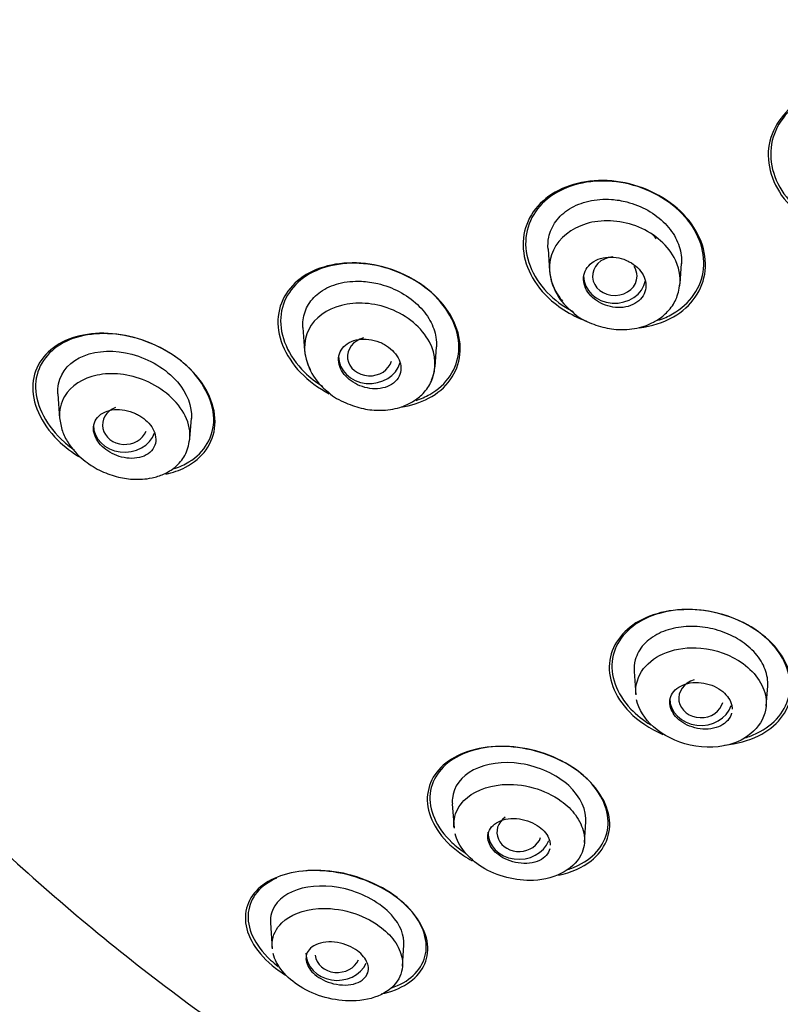
# Model space of a CAD drawing. Units: millimetres. Extents: x -18 to 819, y -18 to 2078.
# Drawn here: x 109 to 126, y 1539 to 1561 of the extents above; entities that cross this region are included whole.
import ezdxf

# ---------------------------------------------------------------- set-up
doc = ezdxf.new("R2010")
doc.units = ezdxf.units.MM
for name, color, linetype in [('$DDT_AUDIT_GENERATED_(113)', 7, 'Continuous'), ('$DDT_AUDIT_GENERATED_(77D)', 7, 'Continuous'), ('$DDT_AUDIT_GENERATED_(A6A)', 7, 'Continuous'), ('Default', 7, 'Continuous')]:
    doc.layers.add(name, color=color, linetype=linetype)

# ---------------------------------------------------------------- blocks, each defined once
blk = doc.blocks.new('SE')
at = {"layer": '$DDT_AUDIT_GENERATED_(113)', "color": 7, "linetype": 'Continuous'}
for points, knots in [([(129.323, 1558.894), (128.972, 1559.265), (128.458, 1559.519), (127.396, 1559.674), (126.849, 1559.573), (126.033, 1559.078), (125.763, 1558.686), (125.663, 1557.809), (125.836, 1557.341), (126.454, 1556.686), (126.833, 1556.463), (127.241, 1556.343)], [0, 0, 0, 0, 0.125, 0.125, 0.25, 0.25, 0.375, 0.375, 0.5, 0.5, 0.5985546, 0.5985546, 0.5985546, 0.5985546]), ([(129.288, 1558.905), (128.944, 1559.266), (128.441, 1559.512), (127.403, 1559.659), (126.87, 1559.559), (126.077, 1559.073), (125.815, 1558.689), (125.721, 1557.832), (125.892, 1557.375), (126.392, 1556.85), (126.59, 1556.705), (126.808, 1556.591)], [0, 0, 0, 0, 0.125, 0.125, 0.25, 0.25, 0.375, 0.375, 0.5, 0.5, 0.5591216, 0.5591216, 0.5591216, 0.5591216]), ([(123.802, 1556.768), (123.444, 1557.142), (122.923, 1557.402), (121.862, 1557.577), (121.323, 1557.492), (120.521, 1557.032), (120.256, 1556.658), (120.164, 1555.803), (120.344, 1555.335), (120.943, 1554.709), (121.27, 1554.503), (121.624, 1554.37)], [0, 0, 0, 0, 0.125, 0.125, 0.25, 0.25, 0.375, 0.375, 0.5, 0.5, 0.5867067, 0.5867067, 0.5867067, 0.5867067]), ([(123.773, 1556.779), (123.422, 1557.143), (122.913, 1557.396), (121.878, 1557.565), (121.351, 1557.481), (120.57, 1557.03), (120.311, 1556.665), (120.224, 1555.829), (120.401, 1555.372), (120.906, 1554.847), (121.099, 1554.704), (121.311, 1554.589)], [0, 0, 0, 0, 0.125, 0.125, 0.25, 0.25, 0.375, 0.375, 0.5, 0.5, 0.557176, 0.557176, 0.557176, 0.557176]), ([(122.811, 1554.221), (123.091, 1554.254), (123.353, 1554.336), (123.983, 1554.697), (124.245, 1555.074), (124.336, 1555.927), (124.16, 1556.395), (123.802, 1556.768)], [0.6812393, 0.6812393, 0.6812393, 0.6812393, 0.75, 0.75, 0.875, 0.875, 1, 1, 1, 1]), ([(123.25, 1554.39), (123.359, 1554.427), (123.463, 1554.474), (123.955, 1554.757), (124.21, 1555.126), (124.297, 1555.959), (124.124, 1556.415), (123.773, 1556.779)], [0.7197014, 0.7197014, 0.7197014, 0.7197014, 0.75, 0.75, 0.875, 0.875, 1, 1, 1, 1]), ([(118.284, 1554.884), (117.917, 1555.263), (117.39, 1555.531), (116.334, 1555.729), (115.804, 1555.662), (115.015, 1555.244), (114.752, 1554.891), (114.664, 1554.059), (114.849, 1553.59), (115.391, 1553.027), (115.613, 1552.865), (115.855, 1552.737)], [0, 0, 0, 0, 0.125, 0.125, 0.25, 0.25, 0.375, 0.375, 0.5, 0.5, 0.562291, 0.562291, 0.562291, 0.562291]), ([(118.224, 1554.934), (117.854, 1555.297), (117.332, 1555.547), (116.301, 1555.718), (115.789, 1555.64), (115.037, 1555.213), (114.793, 1554.86), (114.736, 1554.041), (114.933, 1553.583), (115.42, 1553.103), (115.56, 1552.994), (115.711, 1552.9)], [0, 0, 0, 0, 0.125, 0.125, 0.25, 0.25, 0.375, 0.375, 0.5, 0.5, 0.5418195, 0.5418195, 0.5418195, 0.5418195]), ([(117.803, 1552.589), (117.911, 1552.625), (118.013, 1552.67), (118.489, 1552.94), (118.73, 1553.294), (118.787, 1554.115), (118.593, 1554.571), (118.224, 1554.934)], [0.7190225, 0.7190225, 0.7190225, 0.7190225, 0.75, 0.75, 0.875, 0.875, 1, 1, 1, 1]), ([(117.454, 1552.439), (117.683, 1552.471), (117.898, 1552.538), (118.484, 1552.849), (118.744, 1553.204), (118.832, 1554.037), (118.65, 1554.505), (118.284, 1554.884)], [0.6915597, 0.6915597, 0.6915597, 0.6915597, 0.75, 0.75, 0.875, 0.875, 1, 1, 1, 1]), ([(112.73, 1553.296), (112.344, 1553.677), (111.804, 1553.944), (110.755, 1554.148), (110.242, 1554.091), (109.483, 1553.701), (109.232, 1553.364), (109.173, 1552.55), (109.378, 1552.077), (109.911, 1551.55), (110.086, 1551.417), (110.276, 1551.305)], [0, 0, 0, 0, 0.125, 0.125, 0.25, 0.25, 0.375, 0.375, 0.5, 0.5, 0.5493717, 0.5493717, 0.5493717, 0.5493717]), ([(112.383, 1551.06), (112.5, 1551.099), (112.608, 1551.148), (113.054, 1551.421), (113.269, 1551.775), (113.255, 1552.589), (113.016, 1553.048), (112.213, 1553.755), (111.673, 1553.989), (110.654, 1554.135), (110.167, 1554.055), (109.815, 1553.839)], [0.4651269, 0.4651269, 0.4651269, 0.4651269, 0.5, 0.5, 0.625, 0.625, 0.75, 0.75, 0.875, 0.875, 1, 1, 1, 1]), ([(109.815, 1553.839), (109.463, 1553.623), (109.254, 1553.277), (109.27, 1552.462), (109.512, 1552.004), (109.979, 1551.592), (110.053, 1551.535), (110.13, 1551.481)], [0, 0, 0, 0, 0.125, 0.125, 0.25, 0.25, 0.2717031, 0.2717031, 0.2717031, 0.2717031]), ([(112.184, 1550.937), (112.343, 1550.97), (112.492, 1551.021), (113.011, 1551.287), (113.259, 1551.624), (113.319, 1552.446), (113.116, 1552.915), (112.73, 1553.296)], [0.7064889, 0.7064889, 0.7064889, 0.7064889, 0.75, 0.75, 0.875, 0.875, 1, 1, 1, 1]), ([(125.779, 1547.149), (125.43, 1547.506), (124.903, 1547.764), (123.829, 1547.95), (123.287, 1547.879), (122.477, 1547.473), (122.21, 1547.145), (122.09, 1546.377), (122.247, 1545.948), (122.79, 1545.393), (123.052, 1545.219), (123.341, 1545.09)], [0, 0, 0, 0, 0.125, 0.125, 0.25, 0.25, 0.375, 0.375, 0.5, 0.5, 0.5725263, 0.5725263, 0.5725263, 0.5725263]), ([(125.766, 1547.151), (125.431, 1547.501), (124.919, 1547.758), (123.871, 1547.947), (123.339, 1547.882), (122.541, 1547.492), (122.275, 1547.174), (122.146, 1546.427), (122.293, 1546.008), (122.749, 1545.532), (122.9, 1545.413), (123.068, 1545.31)], [0, 0, 0, 0, 0.125, 0.125, 0.25, 0.25, 0.375, 0.375, 0.5, 0.5, 0.5473649, 0.5473649, 0.5473649, 0.5473649]), ([(124.721, 1544.855), (125.002, 1544.881), (125.265, 1544.951), (125.891, 1545.263), (126.16, 1545.596), (126.28, 1546.36), (126.127, 1546.792), (125.779, 1547.149)], [0.6815412, 0.6815412, 0.6815412, 0.6815412, 0.75, 0.75, 0.875, 0.875, 1, 1, 1, 1]), ([(125.181, 1545.014), (125.275, 1545.043), (125.365, 1545.078), (125.847, 1545.311), (126.115, 1545.634), (126.244, 1546.377), (126.102, 1546.8), (125.766, 1547.151)], [0.7237153, 0.7237153, 0.7237153, 0.7237153, 0.75, 0.75, 0.875, 0.875, 1, 1, 1, 1]), ([(104.678, 1546.539), (104.945, 1546.216), (105.671, 1545.344), (107.135, 1543.811), (108.955, 1542.073), (110.902, 1540.409), (112.943, 1538.842), (115.08, 1537.371), (117.304, 1536.001), (119.61, 1534.737), (121.991, 1533.583), (124.44, 1532.54), (126.95, 1531.614), (129.513, 1530.805), (132.123, 1530.117), (134.772, 1529.551), (137.452, 1529.109), (140.155, 1528.793), (142.178, 1528.651), (143.296, 1528.605), (143.506, 1528.598)], [0, 0, 0, 0, 0.0129875, 0.0413459, 0.0697078, 0.0980729, 0.1264409, 0.1548114, 0.1831842, 0.211559, 0.2399355, 0.2683135, 0.2966928, 0.3250731, 0.3534542, 0.3818361, 0.4102186, 0.4386016, 0.4669851, 0.4735562, 0.4735562, 0.4735562, 0.4735562]), ([(121.334, 1544.34), (120.884, 1544.641), (120.305, 1544.811), (119.255, 1544.835), (118.782, 1544.695), (118.158, 1544.202), (118.005, 1543.851), (118.13, 1543.082), (118.421, 1542.674), (118.929, 1542.334), (118.995, 1542.295), (119.063, 1542.257)], [0, 0, 0, 0, 0.125, 0.125, 0.25, 0.25, 0.375, 0.375, 0.5, 0.5, 0.5177107, 0.5177107, 0.5177107, 0.5177107]), ([(121.207, 1542.061), (121.293, 1542.089), (121.373, 1542.121), (121.823, 1542.344), (122.066, 1542.651), (122.148, 1543.364), (121.977, 1543.779), (121.263, 1544.452), (120.723, 1544.703), (119.662, 1544.874), (119.151, 1544.805), (118.773, 1544.616)], [0.4748349, 0.4748349, 0.4748349, 0.4748349, 0.5, 0.5, 0.625, 0.625, 0.75, 0.75, 0.875, 0.875, 1, 1, 1, 1]), ([(118.773, 1544.616), (118.396, 1544.427), (118.16, 1544.127), (118.079, 1543.412), (118.251, 1543.004), (118.694, 1542.588), (118.79, 1542.512), (118.894, 1542.443)], [0, 0, 0, 0, 0.125, 0.125, 0.25, 0.25, 0.2799428, 0.2799428, 0.2799428, 0.2799428]), ([(120.996, 1541.935), (121.285, 1541.994), (121.537, 1542.105), (122.043, 1542.504), (122.197, 1542.86), (122.073, 1543.629), (121.784, 1544.039), (121.334, 1544.34)], [0.6730146, 0.6730146, 0.6730146, 0.6730146, 0.75, 0.75, 0.875, 0.875, 1, 1, 1, 1]), ([(117.019, 1539.269), (117.245, 1539.315), (117.445, 1539.394), (117.928, 1539.711), (118.099, 1540.023), (118.018, 1540.756), (117.747, 1541.165), (116.863, 1541.791), (116.276, 1541.99), (115.209, 1542.07), (114.742, 1541.963), (114.107, 1541.544), (113.936, 1541.229), (114.017, 1540.509), (114.285, 1540.102), (114.733, 1539.786)], [0.1868344, 0.1868344, 0.1868344, 0.1868344, 0.25, 0.25, 0.375, 0.375, 0.5, 0.5, 0.625, 0.625, 0.75, 0.75, 0.875, 0.875, 1, 1, 1, 1]), ([(117.236, 1539.399), (117.288, 1539.416), (117.338, 1539.435), (117.75, 1539.619), (117.986, 1539.895), (118.066, 1540.567), (117.894, 1540.97), (117.16, 1541.645), (116.603, 1541.902), (115.794, 1542.045), (115.527, 1542.054), (115.283, 1542.028)], [0.4837268, 0.4837268, 0.4837268, 0.4837268, 0.5, 0.5, 0.625, 0.625, 0.75, 0.75, 0.875, 0.875, 0.9396582, 0.9396582, 0.9396582, 0.9396582]), ([(114.671, 1541.87), (114.305, 1541.704), (114.076, 1541.434), (113.999, 1540.763), (114.167, 1540.37), (114.591, 1539.982), (114.648, 1539.935), (114.708, 1539.889)], [0, 0, 0, 0, 0.125, 0.125, 0.25, 0.25, 0.2680313, 0.2680313, 0.2680313, 0.2680313])]:
    blk.add_open_spline(points, degree=3, knots=knots, dxfattribs=at)
for points in [[(123.188, 1556.215), (123.165, 1556.249), (123.14, 1556.283), (123.111, 1556.316)], [(114.733, 1539.786), (114.775, 1539.756), (114.818, 1539.727), (114.863, 1539.7)]]:
    blk.add_open_spline(points, degree=3, dxfattribs=at)
at = {"layer": '$DDT_AUDIT_GENERATED_(77D)', "color": 7, "linetype": 'Continuous'}
for p, q in [((120.763, 1555.99), (120.798, 1555.486)), ((123.727, 1555.216), (123.758, 1555.66)), ((115.263, 1554.228), (115.3, 1553.704)), ((118.228, 1553.345), (118.259, 1553.793)), ((109.764, 1552.737), (109.803, 1552.187)), ((112.728, 1551.734), (112.76, 1552.188)), ((122.697, 1546.506), (122.734, 1545.982)), ((125.661, 1545.728), (125.693, 1546.183)), ((118.615, 1543.539), (118.654, 1542.989)), ((121.579, 1542.669), (121.612, 1543.131)), ((114.533, 1540.867), (114.574, 1540.284)), ((117.497, 1539.893), (117.53, 1540.367))]:
    blk.add_line(p, q, dxfattribs=at)
for centre, radius, start, end in [((122.067, 1555.604), 1.272, 184.7514, 234.0862), ((116.606, 1553.838), 1.311, 185.2615, 233.6099)]:
    blk.add_arc(centre, radius, start, end, dxfattribs=at)
for centre, major_axis, ratio, start_param, end_param in [((122.261, 1555.378), (0.5, 0.001), 0.865797, 1.653601, 6.283185), ((122.261, 1555.378), (0.5, 0.001), 0.865797, 0, 0.522007), ((122.261, 1555.378), (0.7, 0), 0.866025, 3.141593, 6.117535), ((116.764, 1553.575), (0.501, 0.003), 0.865109, 1.855713, 6.036399), ((116.761, 1553.574), (0.7, 0), 0.866025, 3.141593, 6.058031), ((111.267, 1552.036), (0.502, 0.007), 0.863949, 1.997757, 5.940165), ((111.262, 1552.033), (0.7, 0), 0.866025, 3.141593, 5.992538), ((124.197, 1545.903), (0.5, 0.004), 0.866328, 1.873358, 6.064778), ((124.195, 1545.901), (0.7, 0), 0.866025, 3.141593, 6.016154), ((120.117, 1542.901), (0.501, 0.008), 0.866666, 2.245893, 5.982993), ((120.113, 1542.898), (0.7, 0), 0.866025, 3.141593, 5.967639), ((116.032, 1540.181), (0.7, 0), 0.866025, 3.141593, 5.905683), ((116.038, 1540.187), (0.502, 0.014), 0.867068, 3.224542, 5.903361)]:
    blk.add_ellipse(centre, major_axis=major_axis, ratio=ratio, start_param=start_param, end_param=end_param, dxfattribs=at)
for points, knots in [([(120.763, 1555.986), (120.757, 1556.076), (120.763, 1556.165), (120.781, 1556.249), (120.808, 1556.376), (120.862, 1556.498), (120.939, 1556.604), (121.019, 1556.714), (121.124, 1556.811), (121.247, 1556.888), (121.374, 1556.967), (121.521, 1557.026), (121.679, 1557.062), (121.839, 1557.099), (122.013, 1557.112), (122.186, 1557.1), (122.302, 1557.092), (122.42, 1557.072), (122.534, 1557.043)], [0.7096714, 0.7096714, 0.7096714, 0.7096714, 0.7446378, 0.7446378, 0.7446378, 0.7970529, 0.7970529, 0.7970529, 0.851128, 0.851128, 0.851128, 0.9066731, 0.9066731, 0.9066731, 0.9628955, 0.9628955, 0.9628955, 1, 1, 1, 1]), ([(122.534, 1557.043), (122.696, 1557.001), (122.856, 1556.937), (123.001, 1556.855), (123.146, 1556.774), (123.28, 1556.672), (123.39, 1556.558), (123.499, 1556.447), (123.588, 1556.321), (123.65, 1556.191), (123.711, 1556.063), (123.748, 1555.929), (123.758, 1555.798), (123.761, 1555.751), (123.761, 1555.704), (123.758, 1555.657)], [0, 0, 0, 0, 0.0528327, 0.0528327, 0.0528327, 0.1057303, 0.1057303, 0.1057303, 0.1577103, 0.1577103, 0.1577103, 0.2089669, 0.2089669, 0.2089669, 0.2273954, 0.2273954, 0.2273954, 0.2273954]), ([(123.72, 1555.161), (123.746, 1555.368), (123.705, 1555.592), (123.423, 1556.109), (123.099, 1556.37), (122.362, 1556.641), (121.956, 1556.654), (121.285, 1556.453), (121.015, 1556.238), (120.754, 1555.686), (120.767, 1555.347), (120.977, 1554.964), (121.03, 1554.889), (121.09, 1554.819)], [0.2916276, 0.2916276, 0.2916276, 0.2916276, 0.375, 0.375, 0.5, 0.5, 0.625, 0.625, 0.75, 0.75, 0.875, 0.875, 0.9072375, 0.9072375, 0.9072375, 0.9072375]), ([(122.466, 1555.756), (122.39, 1555.783), (122.309, 1555.8), (122.23, 1555.805), (122.151, 1555.811), (122.072, 1555.806), (121.999, 1555.79), (121.925, 1555.774), (121.855, 1555.747), (121.795, 1555.71), (121.735, 1555.674), (121.683, 1555.627), (121.644, 1555.573), (121.606, 1555.521), (121.58, 1555.46), (121.568, 1555.397), (121.557, 1555.335), (121.559, 1555.269), (121.574, 1555.205), (121.589, 1555.142), (121.618, 1555.079), (121.657, 1555.021), (121.696, 1554.964), (121.746, 1554.91), (121.803, 1554.864), (121.861, 1554.818), (121.927, 1554.778), (121.997, 1554.748), (122.068, 1554.717), (122.145, 1554.695), (122.22, 1554.683), (122.298, 1554.671), (122.378, 1554.669), (122.452, 1554.678), (122.529, 1554.687), (122.603, 1554.708), (122.667, 1554.738), (122.733, 1554.769), (122.791, 1554.81), (122.837, 1554.859), (122.883, 1554.907), (122.918, 1554.965), (122.938, 1555.026), (122.958, 1555.086), (122.965, 1555.151), (122.958, 1555.216), (122.951, 1555.279), (122.93, 1555.344), (122.897, 1555.405), (122.866, 1555.464), (122.822, 1555.522), (122.769, 1555.572), (122.717, 1555.622), (122.655, 1555.666), (122.588, 1555.702), (122.549, 1555.723), (122.508, 1555.741), (122.466, 1555.756)], [0, 0, 0, 0, 0.054707, 0.054707, 0.054707, 0.109345, 0.109345, 0.109345, 0.165004, 0.165004, 0.165004, 0.221191, 0.221191, 0.221191, 0.276781, 0.276781, 0.276781, 0.330896, 0.330896, 0.330896, 0.383372, 0.383372, 0.383372, 0.434809, 0.434809, 0.434809, 0.486215, 0.486215, 0.486215, 0.538561, 0.538561, 0.538561, 0.592428, 0.592428, 0.592428, 0.647781, 0.647781, 0.647781, 0.703929, 0.703929, 0.703929, 0.759781, 0.759781, 0.759781, 0.814353, 0.814353, 0.814353, 0.867285, 0.867285, 0.867285, 0.918974, 0.918974, 0.918974, 0.970318, 0.970318, 0.970318, 1, 1, 1, 1]), ([(115.264, 1554.226), (115.26, 1554.285), (115.261, 1554.342), (115.268, 1554.399), (115.283, 1554.522), (115.325, 1554.64), (115.389, 1554.744), (115.456, 1554.853), (115.55, 1554.95), (115.661, 1555.028), (115.778, 1555.11), (115.918, 1555.173), (116.071, 1555.213), (116.227, 1555.254), (116.401, 1555.271), (116.578, 1555.263), (116.698, 1555.257), (116.822, 1555.239), (116.944, 1555.21)], [0.7183481, 0.7183481, 0.7183481, 0.7183481, 0.7416196, 0.7416196, 0.7416196, 0.7927585, 0.7927585, 0.7927585, 0.846458, 0.846458, 0.846458, 0.9027409, 0.9027409, 0.9027409, 0.960752, 0.960752, 0.960752, 1, 1, 1, 1]), ([(116.944, 1555.21), (117.107, 1555.171), (117.271, 1555.11), (117.421, 1555.031), (117.572, 1554.951), (117.713, 1554.852), (117.832, 1554.74), (117.946, 1554.632), (118.043, 1554.51), (118.114, 1554.384), (118.183, 1554.261), (118.229, 1554.131), (118.249, 1554.005), (118.261, 1553.932), (118.264, 1553.859), (118.259, 1553.789)], [0, 0, 0, 0, 0.0529902, 0.0529902, 0.0529902, 0.1061145, 0.1061145, 0.1061145, 0.1571571, 0.1571571, 0.1571571, 0.2069725, 0.2069725, 0.2069725, 0.2355793, 0.2355793, 0.2355793, 0.2355793]), ([(121.32, 1554.574), (121.332, 1554.561), (121.435, 1554.449), (121.732, 1554.307), (122.132, 1554.187), (122.56, 1554.165), (122.928, 1554.241), (123.232, 1554.392), (123.467, 1554.583), (123.663, 1554.863), (123.703, 1555.075), (123.725, 1555.206)], [0, 0, 0, 0, 0.015373, 0.154086, 0.284278, 0.407873, 0.553134, 0.645048, 0.750217, 0.868337, 1, 1, 1, 1]), ([(118.151, 1553.043), (118.264, 1553.294), (118.256, 1553.609), (117.934, 1554.22), (117.599, 1554.495), (116.855, 1554.785), (116.456, 1554.808), (115.796, 1554.637), (115.528, 1554.443), (115.261, 1553.922), (115.263, 1553.59), (115.428, 1553.28), (115.429, 1553.279), (115.429, 1553.278)], [0.2600564, 0.2600564, 0.2600564, 0.2600564, 0.375, 0.375, 0.5, 0.5, 0.625, 0.625, 0.75, 0.75, 0.875, 0.875, 0.8753642, 0.8753642, 0.8753642, 0.8753642]), ([(116.983, 1553.897), (116.906, 1553.928), (116.824, 1553.949), (116.745, 1553.959), (116.666, 1553.969), (116.586, 1553.968), (116.513, 1553.956), (116.437, 1553.945), (116.365, 1553.921), (116.304, 1553.889), (116.242, 1553.855), (116.188, 1553.811), (116.148, 1553.759), (116.108, 1553.709), (116.081, 1553.649), (116.069, 1553.586), (116.057, 1553.526), (116.059, 1553.461), (116.076, 1553.396), (116.091, 1553.335), (116.119, 1553.273), (116.159, 1553.215), (116.197, 1553.159), (116.246, 1553.106), (116.302, 1553.06), (116.358, 1553.014), (116.423, 1552.973), (116.49, 1552.941), (116.56, 1552.908), (116.635, 1552.884), (116.709, 1552.869), (116.787, 1552.853), (116.866, 1552.847), (116.94, 1552.852), (117.018, 1552.857), (117.093, 1552.874), (117.159, 1552.9), (117.227, 1552.927), (117.287, 1552.965), (117.335, 1553.012), (117.382, 1553.058), (117.418, 1553.114), (117.439, 1553.174), (117.459, 1553.233), (117.466, 1553.297), (117.458, 1553.362), (117.451, 1553.424), (117.43, 1553.488), (117.397, 1553.548), (117.365, 1553.607), (117.321, 1553.663), (117.27, 1553.713), (117.219, 1553.763), (117.158, 1553.807), (117.093, 1553.844), (117.058, 1553.864), (117.021, 1553.882), (116.983, 1553.897)], [0, 0, 0, 0, 0.055253, 0.055253, 0.055253, 0.110387, 0.110387, 0.110387, 0.167362, 0.167362, 0.167362, 0.225345, 0.225345, 0.225345, 0.282362, 0.282362, 0.282362, 0.336823, 0.336823, 0.336823, 0.388461, 0.388461, 0.388461, 0.438359, 0.438359, 0.438359, 0.488215, 0.488215, 0.488215, 0.539603, 0.539603, 0.539603, 0.593492, 0.593492, 0.593492, 0.649914, 0.649914, 0.649914, 0.707796, 0.707796, 0.707796, 0.765255, 0.765255, 0.765255, 0.820513, 0.820513, 0.820513, 0.872916, 0.872916, 0.872916, 0.923208, 0.923208, 0.923208, 0.972941, 0.972941, 0.972941, 1, 1, 1, 1]), ([(109.766, 1552.735), (109.76, 1552.813), (109.764, 1552.889), (109.837, 1553.247), (110.053, 1553.474), (110.651, 1553.711), (111.037, 1553.728), (111.426, 1553.624)], [0.7185886, 0.7185886, 0.7185886, 0.7185886, 0.75, 0.75, 0.875, 0.875, 1, 1, 1, 1]), ([(111.426, 1553.624), (111.815, 1553.521), (112.195, 1553.296), (112.666, 1552.751), (112.777, 1552.45), (112.759, 1552.184)], [0, 0, 0, 0, 0.125, 0.125, 0.2353308, 0.2353308, 0.2353308, 0.2353308]), ([(112.723, 1551.709), (112.74, 1551.878), (112.71, 1552.062), (112.46, 1552.574), (112.111, 1552.871), (111.358, 1553.188), (110.966, 1553.222), (110.318, 1553.089), (110.053, 1552.919), (109.83, 1552.537), (109.791, 1552.368), (109.804, 1552.189)], [0.3060244, 0.3060244, 0.3060244, 0.3060244, 0.375, 0.375, 0.5, 0.5, 0.625, 0.625, 0.75, 0.75, 0.8231774, 0.8231774, 0.8231774, 0.8231774]), ([(115.828, 1552.783), (115.834, 1552.776), (115.931, 1552.669), (116.218, 1552.526), (116.609, 1552.392), (117.03, 1552.35), (117.397, 1552.405), (117.708, 1552.538), (117.952, 1552.716), (118.159, 1552.988), (118.202, 1553.201), (118.225, 1553.334)], [0, 0, 0, 0, 0.007434, 0.145294, 0.27426, 0.396547, 0.542037, 0.635041, 0.742142, 0.86337, 1, 1, 1, 1]), ([(111.504, 1552.295), (111.427, 1552.33), (111.345, 1552.356), (111.266, 1552.371), (111.186, 1552.385), (111.106, 1552.389), (111.032, 1552.383), (110.955, 1552.376), (110.881, 1552.358), (110.817, 1552.329), (110.752, 1552.3), (110.695, 1552.259), (110.653, 1552.209), (110.611, 1552.161), (110.582, 1552.103), (110.57, 1552.04), (110.558, 1551.981), (110.56, 1551.916), (110.577, 1551.851), (110.593, 1551.792), (110.621, 1551.73), (110.661, 1551.673), (110.698, 1551.618), (110.746, 1551.566), (110.8, 1551.52), (110.854, 1551.474), (110.916, 1551.433), (110.981, 1551.399), (111.049, 1551.364), (111.122, 1551.337), (111.194, 1551.319), (111.271, 1551.299), (111.349, 1551.289), (111.423, 1551.289), (111.503, 1551.289), (111.579, 1551.301), (111.647, 1551.322), (111.717, 1551.345), (111.78, 1551.38), (111.83, 1551.424), (111.88, 1551.467), (111.918, 1551.522), (111.94, 1551.582), (111.96, 1551.639), (111.967, 1551.703), (111.958, 1551.768), (111.95, 1551.829), (111.929, 1551.892), (111.895, 1551.952), (111.864, 1552.008), (111.821, 1552.064), (111.77, 1552.114), (111.721, 1552.162), (111.662, 1552.207), (111.6, 1552.244), (111.569, 1552.263), (111.537, 1552.28), (111.504, 1552.295)], [0, 0, 0, 0, 0.055753, 0.055753, 0.055753, 0.111317, 0.111317, 0.111317, 0.169922, 0.169922, 0.169922, 0.230331, 0.230331, 0.230331, 0.289397, 0.289397, 0.289397, 0.344434, 0.344434, 0.344434, 0.395012, 0.395012, 0.395012, 0.442937, 0.442937, 0.442937, 0.49081, 0.49081, 0.49081, 0.540918, 0.540918, 0.540918, 0.594726, 0.594726, 0.594726, 0.652446, 0.652446, 0.652446, 0.712624, 0.712624, 0.712624, 0.77233, 0.77233, 0.77233, 0.828589, 0.828589, 0.828589, 0.880315, 0.880315, 0.880315, 0.928793, 0.928793, 0.928793, 0.976471, 0.976471, 0.976471, 1, 1, 1, 1]), ([(109.803, 1552.201), (109.818, 1552.091), (109.846, 1551.911), (110.014, 1551.575), (110.297, 1551.265), (110.681, 1551.014), (111.068, 1550.871), (111.469, 1550.805), (111.832, 1550.828), (112.156, 1550.93), (112.418, 1551.091), (112.647, 1551.359), (112.697, 1551.58), (112.724, 1551.718)], [0, 0, 0, 0, 0.076122, 0.14586, 0.26421, 0.363614, 0.455707, 0.542738, 0.650084, 0.719492, 0.800513, 0.893986, 1, 1, 1, 1]), ([(125.693, 1546.18), (125.702, 1546.3), (125.683, 1546.428), (125.636, 1546.552), (125.59, 1546.676), (125.514, 1546.8), (125.416, 1546.913), (125.321, 1547.021), (125.201, 1547.122), (125.068, 1547.207), (124.938, 1547.289), (124.791, 1547.359), (124.639, 1547.41), (124.487, 1547.461), (124.326, 1547.495), (124.168, 1547.509), (124.006, 1547.524), (123.843, 1547.52), (123.692, 1547.496), (123.534, 1547.471), (123.384, 1547.425), (123.255, 1547.362), (123.12, 1547.296), (123.003, 1547.21), (122.913, 1547.111), (122.821, 1547.009), (122.755, 1546.89), (122.722, 1546.764), (122.699, 1546.681), (122.691, 1546.593), (122.697, 1546.503)], [0, 0, 0, 0, 0.0529902, 0.0529902, 0.0529902, 0.1061145, 0.1061145, 0.1061145, 0.1571571, 0.1571571, 0.1571571, 0.2069725, 0.2069725, 0.2069725, 0.2570016, 0.2570016, 0.2570016, 0.3087862, 0.3087862, 0.3087862, 0.3631773, 0.3631773, 0.3631773, 0.4200057, 0.4200057, 0.4200057, 0.4781507, 0.4781507, 0.4781507, 0.5166241, 0.5166241, 0.5166241, 0.5166241]), ([(122.733, 1545.999), (122.719, 1546.204), (122.841, 1546.593), (123.396, 1546.987), (124.248, 1547.102), (125.264, 1546.735), (125.91, 1545.732), (125.203, 1544.814), (123.965, 1544.765), (123.075, 1545.205), (122.799, 1545.655), (122.751, 1545.869)], [0.0186773, 0.0186773, 0.0186773, 0.0186773, 0.1080264, 0.1927968, 0.2822049, 0.3927675, 0.5170183, 0.694153, 0.8053885, 0.9075692, 1, 1, 1, 1]), ([(124.884, 1545.572), (124.883, 1545.568), (124.882, 1545.565), (124.882, 1545.561), (124.866, 1545.505), (124.837, 1545.453), (124.796, 1545.407), (124.755, 1545.36), (124.701, 1545.319), (124.638, 1545.288), (124.574, 1545.256), (124.499, 1545.233), (124.42, 1545.222), (124.342, 1545.21), (124.258, 1545.21), (124.175, 1545.22), (124.095, 1545.231), (124.013, 1545.251), (123.938, 1545.282), (123.867, 1545.31), (123.798, 1545.348), (123.74, 1545.391), (123.683, 1545.433), (123.633, 1545.482), (123.595, 1545.533), (123.557, 1545.584), (123.529, 1545.639), (123.512, 1545.694), (123.496, 1545.75), (123.491, 1545.807), (123.499, 1545.861), (123.506, 1545.918), (123.527, 1545.972), (123.56, 1546.02), (123.594, 1546.071), (123.641, 1546.116), (123.697, 1546.152), (123.755, 1546.189), (123.824, 1546.218), (123.899, 1546.237), (123.974, 1546.254), (124.057, 1546.262), (124.14, 1546.258), (124.221, 1546.254), (124.304, 1546.24), (124.383, 1546.215), (124.458, 1546.192), (124.531, 1546.159), (124.595, 1546.119), (124.657, 1546.08), (124.713, 1546.035), (124.757, 1545.985), (124.802, 1545.936), (124.837, 1545.883), (124.86, 1545.829), (124.872, 1545.799), (124.882, 1545.769), (124.888, 1545.739)], [0.0519099, 0.0519099, 0.0519099, 0.0519099, 0.0552533, 0.0552533, 0.0552533, 0.1103865, 0.1103865, 0.1103865, 0.167362, 0.167362, 0.167362, 0.2253454, 0.2253454, 0.2253454, 0.2823619, 0.2823619, 0.2823619, 0.3368231, 0.3368231, 0.3368231, 0.3884612, 0.3884612, 0.3884612, 0.4383587, 0.4383587, 0.4383587, 0.4882148, 0.4882148, 0.4882148, 0.5396028, 0.5396028, 0.5396028, 0.5934922, 0.5934922, 0.5934922, 0.6499141, 0.6499141, 0.6499141, 0.7077958, 0.7077958, 0.7077958, 0.765255, 0.765255, 0.765255, 0.8205127, 0.8205127, 0.8205127, 0.8729163, 0.8729163, 0.8729163, 0.9232075, 0.9232075, 0.9232075, 0.9729415, 0.9729415, 0.9729415, 1, 1, 1, 1]), ([(121.61, 1543.114), (121.636, 1543.386), (121.5, 1543.694), (120.954, 1544.194), (120.55, 1544.376), (119.751, 1544.497), (119.371, 1544.441), (118.818, 1544.155), (118.641, 1543.922), (118.613, 1543.616), (118.613, 1543.576), (118.616, 1543.536)], [0, 0, 0, 0, 0.125, 0.125, 0.25, 0.25, 0.375, 0.375, 0.5, 0.5, 0.5183037, 0.5183037, 0.5183037, 0.5183037]), ([(118.651, 1543.011), (118.647, 1543.075), (118.66, 1543.294), (118.884, 1543.727), (119.578, 1544.022), (120.434, 1543.937), (121.032, 1543.656), (121.418, 1543.278), (121.606, 1542.867), (121.557, 1542.198), (120.636, 1541.652), (119.207, 1542.011), (118.747, 1542.593), (118.676, 1542.864)], [0.0219144, 0.0219144, 0.0219144, 0.0219144, 0.0508396, 0.1228423, 0.2442823, 0.3214734, 0.3967052, 0.4499272, 0.5106721, 0.5786313, 0.7515664, 0.8797747, 1, 1, 1, 1]), ([(120.803, 1542.527), (120.79, 1542.473), (120.763, 1542.423), (120.725, 1542.379), (120.685, 1542.334), (120.631, 1542.295), (120.569, 1542.265), (120.504, 1542.235), (120.428, 1542.214), (120.347, 1542.204), (120.267, 1542.195), (120.18, 1542.197), (120.094, 1542.21), (120.013, 1542.222), (119.93, 1542.246), (119.853, 1542.278), (119.782, 1542.307), (119.715, 1542.345), (119.656, 1542.388), (119.601, 1542.429), (119.553, 1542.476), (119.515, 1542.525), (119.478, 1542.573), (119.45, 1542.625), (119.433, 1542.676), (119.416, 1542.729), (119.41, 1542.783), (119.416, 1542.833), (119.421, 1542.887), (119.44, 1542.938), (119.471, 1542.984), (119.503, 1543.032), (119.549, 1543.075), (119.604, 1543.11), (119.662, 1543.145), (119.733, 1543.172), (119.81, 1543.189), (119.886, 1543.204), (119.971, 1543.21), (120.058, 1543.203), (120.14, 1543.197), (120.225, 1543.18), (120.306, 1543.153), (120.381, 1543.128), (120.453, 1543.093), (120.518, 1543.053), (120.578, 1543.015), (120.632, 1542.97), (120.676, 1542.922), (120.719, 1542.875), (120.753, 1542.825), (120.776, 1542.774), (120.787, 1542.749), (120.796, 1542.723), (120.802, 1542.698)], [0.0557528, 0.0557528, 0.0557528, 0.0557528, 0.1113168, 0.1113168, 0.1113168, 0.1699217, 0.1699217, 0.1699217, 0.2303314, 0.2303314, 0.2303314, 0.289397, 0.289397, 0.289397, 0.3444341, 0.3444341, 0.3444341, 0.3950122, 0.3950122, 0.3950122, 0.4429366, 0.4429366, 0.4429366, 0.4908101, 0.4908101, 0.4908101, 0.5409183, 0.5409183, 0.5409183, 0.5947256, 0.5947256, 0.5947256, 0.6524462, 0.6524462, 0.6524462, 0.7126244, 0.7126244, 0.7126244, 0.7723298, 0.7723298, 0.7723298, 0.8285886, 0.8285886, 0.8285886, 0.8803148, 0.8803148, 0.8803148, 0.9287925, 0.9287925, 0.9287925, 0.9764711, 0.9764711, 0.9764711, 1, 1, 1, 1]), ([(117.529, 1540.362), (117.545, 1540.577), (117.453, 1540.82), (117.011, 1541.306), (116.618, 1541.526), (115.409, 1541.824), (114.687, 1541.555), (114.536, 1541.013), (114.529, 1540.939), (114.535, 1540.863)], [0.0201544, 0.0201544, 0.0201544, 0.0201544, 0.125, 0.125, 0.25, 0.25, 0.5, 0.5, 0.5361953, 0.5361953, 0.5361953, 0.5361953]), ([(114.571, 1540.312), (114.569, 1540.348), (114.571, 1540.555), (114.769, 1540.965), (115.467, 1541.242), (116.332, 1541.147), (116.959, 1540.846), (117.351, 1540.458), (117.538, 1540.03), (117.436, 1539.41), (116.539, 1538.961), (115.126, 1539.33), (114.663, 1539.913), (114.594, 1540.175)], [0.0212199, 0.0212199, 0.0212199, 0.0212199, 0.0379876, 0.1202754, 0.2403724, 0.3213727, 0.396221, 0.4522017, 0.5129069, 0.5897608, 0.7521677, 0.8805813, 1, 1, 1, 1]), ([(116.725, 1539.905), (116.737, 1539.848), (116.733, 1539.791), (116.716, 1539.741), (116.699, 1539.691), (116.668, 1539.645), (116.626, 1539.607), (116.581, 1539.566), (116.522, 1539.532), (116.454, 1539.509), (116.384, 1539.484), (116.302, 1539.471), (116.214, 1539.469), (116.131, 1539.468), (116.039, 1539.478), (115.95, 1539.5), (115.87, 1539.519), (115.788, 1539.549), (115.714, 1539.586), (115.648, 1539.62), (115.586, 1539.66), (115.534, 1539.704), (115.485, 1539.745), (115.443, 1539.791), (115.411, 1539.837), (115.379, 1539.884), (115.356, 1539.933), (115.343, 1539.98), (115.33, 1540.03), (115.328, 1540.08), (115.337, 1540.125), (115.347, 1540.176), (115.37, 1540.223), (115.404, 1540.263), (115.441, 1540.307), (115.493, 1540.345), (115.554, 1540.374), (115.618, 1540.403), (115.695, 1540.424), (115.778, 1540.432), (115.86, 1540.44), (115.95, 1540.437), (116.041, 1540.421), (116.124, 1540.407), (116.209, 1540.382), (116.289, 1540.348), (116.359, 1540.318), (116.427, 1540.279), (116.485, 1540.237), (116.539, 1540.197), (116.587, 1540.152), (116.624, 1540.106), (116.661, 1540.061), (116.689, 1540.012), (116.707, 1539.966), (116.715, 1539.945), (116.721, 1539.925), (116.725, 1539.905)], [0, 0, 0, 0, 0.057333, 0.057333, 0.057333, 0.114402, 0.114402, 0.114402, 0.175983, 0.175983, 0.175983, 0.239664, 0.239664, 0.239664, 0.30049, 0.30049, 0.30049, 0.35473, 0.35473, 0.35473, 0.402738, 0.402738, 0.402738, 0.447873, 0.447873, 0.447873, 0.493801, 0.493801, 0.493801, 0.543367, 0.543367, 0.543367, 0.598329, 0.598329, 0.598329, 0.65877, 0.65877, 0.65877, 0.722284, 0.722284, 0.722284, 0.784199, 0.784199, 0.784199, 0.840206, 0.840206, 0.840206, 0.889609, 0.889609, 0.889609, 0.935199, 0.935199, 0.935199, 0.980629, 0.980629, 0.980629, 1, 1, 1, 1])]:
    blk.add_open_spline(points, degree=3, knots=knots, dxfattribs=at)
for points in [[(124.888, 1545.739), (124.893, 1545.713), (124.895, 1545.687), (124.895, 1545.662)], [(120.802, 1542.698), (120.81, 1542.668), (120.813, 1542.638), (120.813, 1542.608)]]:
    blk.add_open_spline(points, degree=3, dxfattribs=at)
at = {"layer": '$DDT_AUDIT_GENERATED_(A6A)', "color": 7, "linetype": 'Continuous'}
blk.add_arc((141.525, 1580.003), 54.353, 208.5203, 235.1628, dxfattribs=at)
blk.add_ellipse((145.6, 1573.008), major_axis=(51.65, 0), ratio=0.866025, start_param=-0.447532, end_param=3.589125, dxfattribs=at)
blk.add_open_spline([(145.6, 1625.976), (145.039, 1625.973), (144.076, 1625.966), (142.467, 1625.911), (140.855, 1625.818), (139.34, 1625.694), (138.031, 1625.559), (136.828, 1625.413), (135.583, 1625.24), (134.303, 1625.034), (133.147, 1624.825), (132.006, 1624.599), (130.769, 1624.331), (129.416, 1624.006), (128.096, 1623.658), (126.861, 1623.304), (125.712, 1622.949), (124.206, 1622.453), (122.275, 1621.755), (119.841, 1620.758), (117.42, 1619.636), (115.207, 1618.485), (112.962, 1617.203), (110.515, 1615.658), (107.868, 1613.765), (105.701, 1612.014), (103.974, 1610.485), (102.487, 1609.073), (100.918, 1607.453), (99.426, 1605.766), (98.169, 1604.215), (97.186, 1602.907), (96.318, 1601.681), (95.434, 1600.351), (94.455, 1598.757), (93.531, 1597.102), (92.684, 1595.438), (91.983, 1593.922), (91.406, 1592.547), (90.926, 1591.31), (90.483, 1590.067), (90.033, 1588.671), (89.592, 1587.127), (89.252, 1585.752), (89.012, 1584.632), (88.852, 1583.81), (88.698, 1582.941), (88.529, 1581.848), (88.361, 1580.519), (88.231, 1579.125), (88.142, 1577.647), (88.103, 1576.192), (88.114, 1574.743), (88.155, 1573.703), (88.193, 1573.06), (88.213, 1572.741), (88.25, 1572.242), (88.302, 1571.63), (88.398, 1570.709), (88.571, 1569.337), (88.876, 1567.501), (89.355, 1565.299), (89.881, 1563.358), (90.438, 1561.609), (90.962, 1560.137), (91.553, 1558.642), (92.231, 1557.09), (92.98, 1555.525), (93.489, 1554.571), (93.768, 1554.052)], degree=3, knots=[0, 0, 0, 0, 0.013274, 0.026988, 0.041082, 0.055496, 0.066498, 0.075382, 0.087086, 0.099284, 0.109246, 0.117808, 0.12972, 0.142376, 0.154323, 0.165582, 0.176173, 0.186012, 0.207452, 0.23044, 0.255844, 0.278656, 0.297311, 0.325374, 0.356785, 0.385901, 0.401662, 0.420412, 0.442805, 0.464699, 0.483628, 0.499041, 0.510745, 0.525986, 0.544479, 0.564263, 0.580601, 0.598359, 0.612567, 0.623785, 0.636721, 0.650943, 0.666521, 0.683508, 0.692814, 0.699287, 0.707877, 0.718696, 0.731856, 0.747475, 0.760313, 0.775625, 0.790429, 0.803017, 0.806197, 0.809316, 0.812368, 0.8208, 0.8275, 0.839598, 0.861464, 0.882044, 0.90546, 0.920185, 0.935506, 0.950884, 0.966667, 0.984656, 1, 1, 1, 1], dxfattribs=at)

msp = doc.modelspace()

# ---------------------------------------------------------------- block references
at = {"layer": 'Default'}
msp.add_blockref('SE', (0, 0), dxfattribs=at)

doc.saveas('drawing.dxf')
